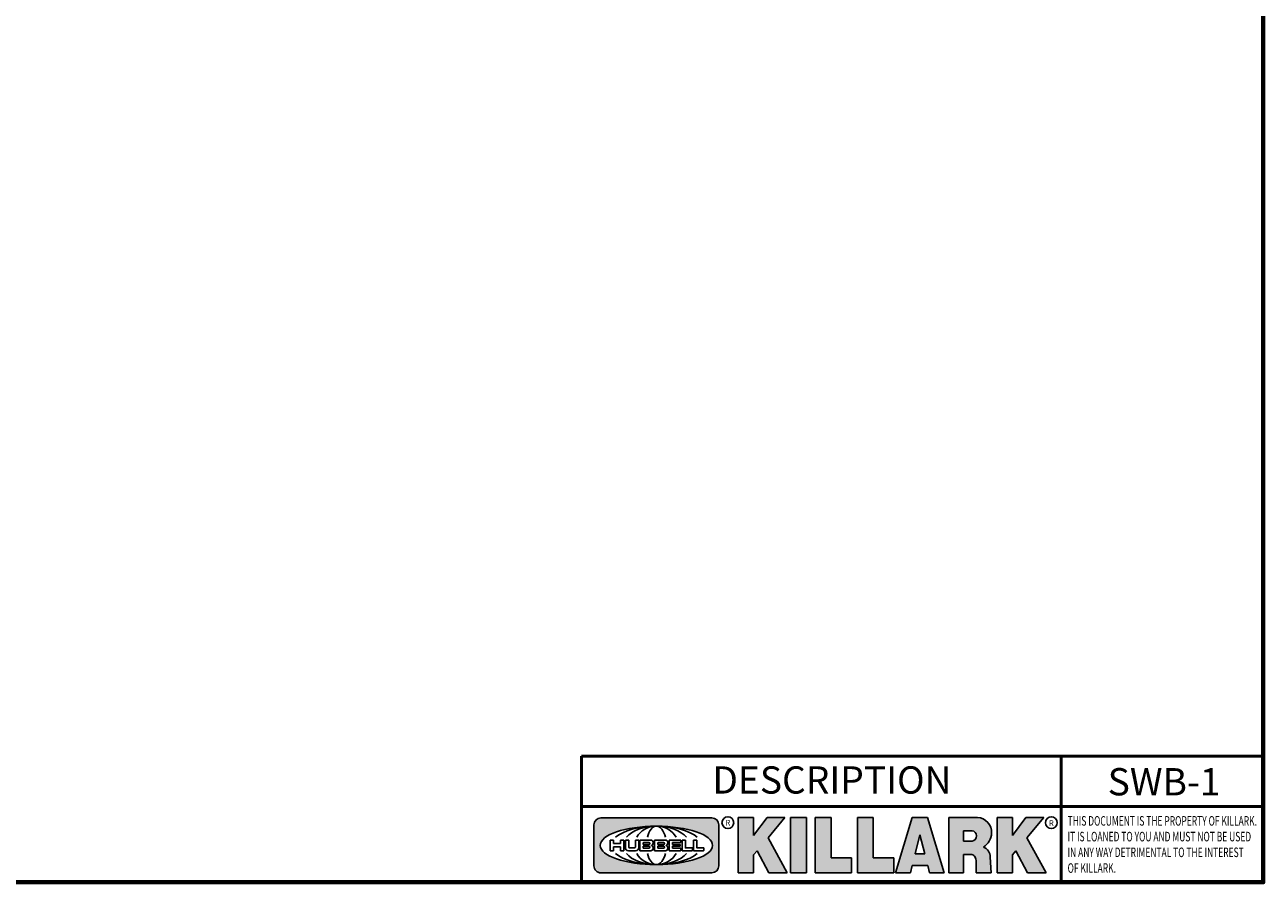
# Model space of a CAD drawing. Units: inches. Extents: x 0.2 to 27.3, y 0.2 to 21.1.
# Drawn here: x 16.8 to 27, y 0.5 to 7.6 of the extents above; entities that cross this region are included whole.
import ezdxf

# ---------------------------------------------------------------- set-up
doc = ezdxf.new("R2010")
doc.units = ezdxf.units.IN
doc.header["$LTSCALE"] = 1.25
doc.header["$MEASUREMENT"] = 0
for name, color, linetype, lineweight in [('256', 7, 'Continuous', 25), ('Border (ANSI)', 7, 'Continuous', 70), ('Hatch (ANSI)', 7, 'Continuous', 18), ('Symbol (ANSI)', 7, 'Continuous', 25), ('Title (ANSI)', 7, 'Continuous', 50)]:
    doc.layers.add(name, color=color, linetype=linetype, lineweight=lineweight)
doc.styles.add('Note Text (ANSI)', font='tahoma.ttf')

# ---------------------------------------------------------------- blocks, each defined once
blk = doc.blocks.new('Borders Default Border')
at = {"layer": 'Border (ANSI)', "flags": 128}
blk.add_lwpolyline([(0.3937007874015748, 0.3937007874015748), (0.3937007874015748, 16.60629933274637), (21.60629963311623, 16.60629933274637), (21.60629963311623, 0.3937007874015748), (0.3937007874015748, 0.3937007874015748)], dxfattribs=at)
blk = doc.blocks.new('Title Blocks Web Title Block')
at = {"layer": 'Hatch (ANSI)'}
h = blk.add_hatch(color=256, dxfattribs=at)
edge = h.paths.add_edge_path(flags=0)
edge.add_ellipse((12.29588673067046, 2.130043194074673), major_axis=(-0.371093749999998, 0), ratio=0.3421052631578949, start_angle=0, end_angle=360)
edge = h.paths.add_edge_path()
edge.add_line((12.66169529232895, 2.311437519402524), (11.93003588844985, 2.311442776948212))
edge.add_arc((11.93003588844985, 2.265072728872298), 0.04637004807591413, 90.00000000000173, 180)
edge.add_line((11.88366584037393, 2.265072728872298), (11.88366584037393, 1.995096023559378))
edge.add_arc((11.93005255327688, 1.995105366750436), 0.04638671384389817, 180.01154049023, 270.0321256524648)
edge.add_line((11.93007856223221, 1.948718660198127), (12.66169541497579, 1.94872059529146))
edge.add_arc((12.66169529232912, 1.995090643367212), 0.04637004807591415, 270.0001515447362, 360.0001515442209)
edge.add_line((12.70806534040487, 1.995090766013882), (12.70806534040486, 2.26506747132661))
edge.add_arc((12.66169529232895, 2.26506747132661), 0.04637004807591413, 0, 90)
for points in [[(12.96058648814373, 2.094813947334188), (13.03720755176625, 1.948684820212686), (13.15889982533309, 1.948684820212686), (13.03270042981223, 2.178888242574031), (13.1436551499866, 2.314895757712684), (13.02639046291499, 2.314895757712684), (12.93714946549799, 2.195903275974886), (12.93714946549799, 2.314895757712684), (12.83618994716209, 2.314895757712684), (12.83618994716209, 1.948684820212686), (12.93714946549799, 1.948684820212686), (12.93714946549799, 2.06678918225424)], [(13.18072009888702, 2.314895757712684), (13.28598433966694, 2.314895757712684), (13.28598433966694, 1.948684820212686), (13.18072009888702, 1.948684820212686)], [(13.58414833878594, 2.047894089429565), (13.58414833878594, 1.948684820212686), (13.34355389866332, 1.948684820212686), (13.34355389866332, 2.314895757712684), (13.44881813944325, 2.314895757712684), (13.44881813944325, 2.047894089429565)], [(13.62246812129659, 2.314895757712684), (13.72773236207652, 2.314895757712684), (13.72773236207652, 2.047894089429565), (13.86306256141921, 2.047894089429565), (13.86306256141921, 1.948684820212686), (13.62246812129659, 1.948684820212686)], [(14.85276861725282, 2.314895757712684), (14.73550393018121, 2.314895757712684), (14.6462629327642, 2.195903275974886), (14.6462629327642, 2.314895757712684), (14.5453034144283, 2.314895757712684), (14.5453034144283, 1.948684820212686), (14.6462629327642, 1.948684820212686), (14.6462629327642, 2.06678918225424), (14.66969995540993, 2.094813947334188), (14.74632101903247, 1.948684820212686), (14.8680132925993, 1.948684820212686), (14.74181389707844, 2.178888242574031)]]:
    blk.add_hatch(color=256, dxfattribs=at).paths.add_polyline_path(points)
h = blk.add_hatch(color=256, dxfattribs=at)
h.paths.add_polyline_path([(14.06761072641867, 2.073876139823644), (14.03591680916014, 2.200734982918839), (14.0042228919016, 2.073876139823644)], flags=0)
h.paths.add_polyline_path([(14.19627346714012, 1.948684820212686), (14.08589235263732, 2.314895757712684), (13.9842165254552, 2.314895757712684), (13.87383540993606, 1.948684820212686), (13.97291365198852, 1.948557015615572), (13.9850534987736, 1.997148261246238), (14.08678011954667, 1.997148261246238), (14.09891941067401, 1.948559239704733)])
h = blk.add_hatch(color=256, dxfattribs=at)
edge = h.paths.add_edge_path(flags=0)
edge.add_ellipse((14.37950248997309, 2.192306275249751), major_axis=(-3.924806587742057e-17, -0.03350373801470972), ratio=0.8999999999999966, start_angle=0, end_angle=180.0000000000001)
edge.add_line((14.37950248997309, 2.225810013264462), (14.32355063612961, 2.225810013264462))
edge.add_line((14.32355063612961, 2.225810013264462), (14.32355063612961, 2.158802537235042))
edge.add_line((14.32355063612961, 2.158802537235042), (14.37950248997309, 2.158802537235042))
edge = h.paths.add_edge_path()
edge.add_line((14.2267719096769, 2.314895757712684), (14.41469150745917, 2.314895757712686))
edge.add_arc((14.40917573071451, 2.215364969068017), 0.09968350756934116, -2.8669002037531754, 86.8280388075471, ccw=False)
edge.add_arc((14.39639961198993, 2.215863399477599), 0.1124686540556427, 300.90553714876785, 357.20503416005675, ccw=False)
edge.add_arc((14.42751349469828, 2.051600039837974), 0.07281665539126204, 0.07220526268400818, 68.5293060284431, ccw=False)
edge.add_line((14.50033009226754, 2.051691804787915), (14.50509051418318, 1.948684820212686))
edge.add_line((14.50509051418318, 1.948684820212686), (14.40615760796787, 1.948684820212686))
edge.add_line((14.40615760796787, 1.948684820212686), (14.40615760796787, 2.031107463683006))
edge.add_ellipse((14.37122108453037, 2.031107463683013), major_axis=(4.547389683306676e-17, 0.03881835937499033), ratio=0.9000000000000166, start_angle=269.9999999999892, end_angle=360.0000000000093)
edge.add_line((14.37122108453037, 2.069925823058007), (14.32355063612961, 2.069925823058007))
edge.add_line((14.32355063612961, 2.069925823058007), (14.32355063612961, 1.948684820212686))
edge.add_line((14.32355063612961, 1.948684820212686), (14.2267719096769, 1.948684820212686))
edge.add_line((14.2267719096769, 1.948684820212686), (14.2267719096769, 2.314895757712684))
at = {"layer": '256', "color": 3, "linetype": 'Continuous', "true_color": 0x00ff00}
for p, q in [((12.66169529232895, 2.311437519402524), (11.93003588844985, 2.311442776948212)), ((12.83618994716209, 2.314895757712684), (12.83618994716209, 1.948684820212686)), ((12.93714946549799, 2.314895757712684), (12.83618994716209, 2.314895757712684)), ((13.02639046291499, 2.314895757712684), (12.93714946549799, 2.195903275974886)), ((12.93714946549799, 2.195903275974886), (12.93714946549799, 2.314895757712684)), ((13.1436551499866, 2.314895757712684), (13.02639046291499, 2.314895757712684)), ((13.03270042981223, 2.178888242574031), (13.1436551499866, 2.314895757712684)), ((13.18072009888702, 1.948684820212686), (13.18072009888702, 2.314895757712684)), ((13.18072009888702, 2.314895757712684), (13.28598433966694, 2.314895757712684)), ((13.28598433966694, 2.314895757712684), (13.28598433966694, 1.948684820212686)), ((13.34355389866332, 1.948684820212686), (13.34355389866332, 2.314895757712684)), ((13.34355389866332, 2.314895757712684), (13.44881813944325, 2.314895757712684)), ((13.44881813944325, 2.314895757712684), (13.44881813944325, 2.047894089429565)), ((13.62246812129659, 1.948684820212686), (13.62246812129659, 2.314895757712684)), ((13.62246812129659, 2.314895757712684), (13.72773236207652, 2.314895757712684)), ((13.72773236207652, 2.314895757712684), (13.72773236207652, 2.047894089429565)), ((13.87383540993606, 1.948684820212686), (13.9842165254552, 2.314895757712684)), ((13.9842165254552, 2.314895757712684), (14.08589235263732, 2.314895757712684)), ((14.19627346714012, 1.948684820212686), (14.08589235263732, 2.314895757712684)), ((14.2267719096769, 1.948684820212686), (14.2267719096769, 2.314895757712684)), ((14.41469150745917, 2.314895757712687), (14.2267719096769, 2.314895757712684)), ((14.5453034144283, 2.314895757712684), (14.5453034144283, 1.948684820212686)), ((14.6462629327642, 2.314895757712684), (14.5453034144283, 2.314895757712684)), ((14.6462629327642, 2.195903275974886), (14.6462629327642, 2.314895757712684)), ((14.73550393018121, 2.314895757712684), (14.6462629327642, 2.195903275974886)), ((14.85276861725282, 2.314895757712684), (14.73550393018121, 2.314895757712684)), ((14.74181389707844, 2.178888242574031), (14.85276861725282, 2.314895757712684)), ((11.88366584037393, 2.265072728872298), (11.88366584037393, 1.995096023559378)), ((12.70806534040487, 1.995090766013882), (12.70806534040486, 2.26506747132661)), ((14.32355063612961, 2.225810013264462), (14.37950248997309, 2.225810013264462)), ((14.32355063612961, 2.225810013264462), (14.32355063612961, 2.158802537235042)), ((12.01313247520132, 2.165078290976845), (11.99087485286994, 2.165078290976845)), ((11.99087485286994, 2.165078290976845), (11.99087485286994, 2.095008113660179)), ((12.01313247520132, 2.165078290976845), (12.01313247520132, 2.144057222880684)), ((12.05764771884544, 2.142820688290549), (12.01436900979145, 2.142820688290549)), ((12.05888425343558, 2.165078290976845), (12.05888425343558, 2.144057222880684)), ((12.05888425343558, 2.165078290976845), (12.08114187576696, 2.165078290976845)), ((12.08114187576696, 2.165078290976845), (12.08114187576696, 2.095008113660179)), ((12.09103416267437, 2.165078290976845), (12.09103416267437, 2.115617015637719)), ((12.09103416267437, 2.165078290976845), (12.1132917663793, 2.165078290976845)), ((12.1132917663793, 2.165078290976845), (12.1132917663793, 2.118667134322487)), ((12.15698265086515, 2.165078290976845), (12.1792403011362, 2.165078290976845)), ((12.15698265086515, 2.165078290976845), (12.15698265086515, 2.118667134322487)), ((12.1792403011362, 2.165078290976845), (12.1792403011362, 2.115617015637719)), ((12.25879064882028, 2.165078199756021), (12.18665949616236, 2.165078199756021)), ((12.18665949616236, 2.165078199756021), (12.18665949616236, 2.095008113660179)), ((12.20891713712019, 2.146942534722649), (12.20891713712019, 2.137050249852501)), ((12.21015367171032, 2.148179069312783), (12.24642533323033, 2.148179069312783)), ((12.21015367171032, 2.135813715262367), (12.24642533323033, 2.135813715262367)), ((12.35565251791704, 2.165078199756021), (12.28352136525912, 2.165078199756021)), ((12.28352136525912, 2.165078199756021), (12.28352136525912, 2.095008113660179)), ((12.30577900621695, 2.146942534722649), (12.30577900621695, 2.137050249852501)), ((12.30701554080708, 2.148179069312783), (12.34328720232709, 2.148179069312783)), ((12.30701554080708, 2.135813715262367), (12.34328720232709, 2.135813715262367)), ((12.45497407260936, 2.165078290976845), (12.37955890211862, 2.165078290976845)), ((12.37955890211862, 2.165078290976845), (12.37955890211862, 2.095008113660179)), ((12.40181650582355, 2.146929033078514), (12.40181650582355, 2.137063751496636)), ((12.40306650582355, 2.148179033078514), (12.45497407260936, 2.148179033078514)), ((12.40306650582355, 2.135813751496636), (12.45167659464878, 2.135813751496635)), ((12.45292659464878, 2.134563751496636), (12.45292659464878, 2.125522653140389)), ((12.45622407260936, 2.163828290976845), (12.45622407260936, 2.149429033078514)), ((12.48631302086989, 2.165078286902308), (12.46529195073646, 2.165078286902308)), ((12.46529195073646, 2.165078286902308), (12.46529195073646, 2.095008113660179)), ((12.48754955546003, 2.163841752312174), (12.48754955546003, 2.114380476973048)), ((12.56132948963324, 2.165078286902308), (12.54030841949981, 2.165078286902308)), ((12.54030841949981, 2.165078286902308), (12.54030841949981, 2.095008113660179)), ((12.56256602422337, 2.163841752312174), (12.56256602422337, 2.114380476973048)), ((13.15889982533309, 1.948684820212686), (13.03270042981223, 2.178888242574031)), ((14.03591680916014, 2.200734982918839), (14.0042228919016, 2.073876139823644)), ((14.03591680916014, 2.200734982918839), (14.06761072641867, 2.073876139823644)), ((14.32355063612961, 2.158802537235042), (14.37950248997309, 2.158802537235042)), ((14.8680132925993, 1.948684820212686), (14.74181389707844, 2.178888242574031)), ((11.99087485286994, 2.095008113660179), (12.01313247520132, 2.095008113660179)), ((12.01313247520132, 2.095008113660179), (12.01313247520132, 2.119326510705315)), ((12.01436900979145, 2.120563045295449), (12.05764771884544, 2.120563045295449)), ((12.05888425343558, 2.095008113660179), (12.05888425343558, 2.119326510705315)), ((12.08114187576696, 2.095008113660179), (12.05888425343558, 2.095008113660179)), ((12.15698268811805, 2.095008104346954), (12.11164307396514, 2.095008104346953)), ((12.11840277619315, 2.113556124508642), (12.1518716410513, 2.113556124508642)), ((12.15863138984543, 2.095008104346954), (12.15698268811805, 2.095008104346954)), ((12.18665949616236, 2.095008113660179), (12.25879069033665, 2.095008113660179)), ((12.20891713712019, 2.123036154784523), (12.20891713712019, 2.113143869914376)), ((12.24642533323033, 2.124272689374658), (12.21015367171032, 2.124272689374658)), ((12.24642533323033, 2.111907335324241), (12.21015367171032, 2.111907335324241)), ((12.28352136525912, 2.095008113660179), (12.35565255943341, 2.095008113660179)), ((12.30577900621695, 2.123036154784523), (12.30577900621695, 2.113143869914376)), ((12.34328720232709, 2.124272689374658), (12.30701554080708, 2.124272689374658)), ((12.34328720232709, 2.111907335324241), (12.30701554080708, 2.111907335324241)), ((12.37955890211862, 2.095008113660179), (12.45497407260936, 2.095008113660179)), ((12.40181650582355, 2.123022653140389), (12.40181650582355, 2.11315737155851)), ((12.45167659464878, 2.124272653140389), (12.40306650582355, 2.124272653140388)), ((12.45497407260936, 2.11190737155851), (12.40306650582355, 2.11190737155851)), ((12.45622407260936, 2.096258113660179), (12.45622407260936, 2.11065737155851)), ((12.46529195073646, 2.095008113660179), (12.53247703972858, 2.095008113660179)), ((12.53247703972858, 2.113143942382913), (12.48878609005016, 2.113143942382913)), ((12.53371357431871, 2.111907407792779), (12.53371357431871, 2.096244648250314)), ((12.54030841949981, 2.095008113660179), (12.60749343398613, 2.095008113660179)), ((12.60749343398613, 2.113143942382913), (12.56380255881351, 2.113143942382911)), ((12.60872996857626, 2.111907407792779), (12.60872996857626, 2.096244648250314)), ((12.93714946549799, 2.06678918225424), (12.96058648814373, 2.094813947334188)), ((12.93714946549799, 1.948684820212686), (12.93714946549799, 2.06678918225424)), ((12.96058648814373, 2.094813947334188), (13.03720755176625, 1.948684820212686)), ((13.44881813944325, 2.047894089429565), (13.58414833878594, 2.047894089429565)), ((13.58414833878594, 2.047894089429565), (13.58414833878594, 1.948684820212686)), ((13.72773236207652, 2.047894089429565), (13.86306256141921, 2.047894089429565)), ((13.86306256141921, 2.047894089429565), (13.86306256141921, 1.948684820212686)), ((14.0042228919016, 2.073876139823644), (14.06761072641867, 2.073876139823644)), ((14.32355063612961, 2.069925823058007), (14.32355063612961, 1.948684820212686)), ((14.32355063612961, 2.069925823058007), (14.37122108453037, 2.069925823058007)), ((14.50509051418318, 1.948684820212686), (14.50033009226754, 2.051691804787915)), ((14.6462629327642, 2.06678918225424), (14.66969995540993, 2.094813947334188)), ((14.6462629327642, 1.948684820212686), (14.6462629327642, 2.06678918225424)), ((14.66969995540993, 2.094813947334188), (14.74632101903247, 1.948684820212686)), ((13.9850534987736, 1.997148261246238), (13.97291365198852, 1.948557015615572)), ((13.9850534987736, 1.997148261246238), (14.08678011954667, 1.997148261246238)), ((14.08678011954667, 1.997148261246238), (14.09891941067401, 1.948559239704733)), ((14.40615760796787, 2.031107463683006), (14.40615760796787, 1.948684820212686)), ((11.93007856223221, 1.948718660198127), (12.66169541497579, 1.94872059529146)), ((12.83618994716209, 1.948684820212686), (12.93714946549799, 1.948684820212686)), ((13.03720755176625, 1.948684820212686), (13.15889982533309, 1.948684820212686)), ((13.18072009888702, 1.948684820212686), (13.28598433966694, 1.948684820212686)), ((13.34355389866332, 1.948684820212686), (13.58414833878594, 1.948684820212686)), ((13.62246812129659, 1.948684820212686), (13.86306256141921, 1.948684820212686)), ((13.97291365198852, 1.948557015615572), (13.87383540993606, 1.948684820212686)), ((14.09891941067401, 1.948559239704733), (14.19627346714012, 1.948684820212686)), ((14.2267719096769, 1.948684820212686), (14.32355063612961, 1.948684820212686)), ((14.40615760796787, 1.948684820212686), (14.50509051418318, 1.948684820212686)), ((14.5453034144283, 1.948684820212686), (14.6462629327642, 1.948684820212686)), ((14.74632101903247, 1.948684820212686), (14.8680132925993, 1.948684820212686))]:
    blk.add_line(p, q, dxfattribs=at)
at = {"layer": '256', "color": 3, "linetype": 'Continuous', "lineweight": 25, "true_color": 0x00ff00}
for centre in [(12.76753793498446, 2.279896747777841), (14.90317039743721, 2.279896747777841)]:
    blk.add_circle(centre, 0.0390624999999998, dxfattribs=at)
at = {"layer": '256', "color": 3, "linetype": 'Continuous', "true_color": 0x00ff00}
for centre, radius, start, end in [((11.93003588844985, 2.265072728872298), 0.04637004807591414, 90, 180), ((12.66169529232895, 2.26506747132661), 0.04637004807591414, 0, 90), ((14.40917573071451, 2.215364969068017), 0.09968350756934116, 357.1330997962468, 86.8280388075471), ((14.39639961198993, 2.215863399477599), 0.1124686540556427, 300.905537148768, 357.2050341600569), ((12.01436900979145, 2.144057222880684), 0.001236534590134391, 180, 270), ((12.05764771884544, 2.144057222880684), 0.001236534590134391, 270, 0), ((12.21015367171033, 2.146942534722649), 0.001236534590134391, 90, 180), ((12.21015367171033, 2.137050249852501), 0.001236534590134391, 180, 270), ((12.24642533323033, 2.141996392287575), 0.0061826770252082, 270, 90), ((12.25748225923182, 2.147362051601341), 0.01776439666168788, 294.4712981746656, 85.77620643735688), ((12.25748227635277, 2.112724284730482), 0.01776442131186478, 274.2238665880651, 65.52879867998826), ((12.26529470765818, 2.130043185603494), 0.001236534590134391, 111.5289036188542, 248.4710963811458), ((12.30701554080708, 2.146942534722649), 0.001236534590134391, 90, 180), ((12.30701554080708, 2.137050249852501), 0.001236534590134391, 180, 270), ((12.34328720232709, 2.141996392287575), 0.0061826770252082, 270, 90), ((12.35434412832857, 2.147362051601342), 0.01776439666168788, 294.4712981746656, 85.7762064373388), ((12.35434414544953, 2.112724284730482), 0.01776442131186479, 274.2238665880651, 65.52879867985452), ((12.36215657675493, 2.130043185603494), 0.001236534590134391, 111.5289036189927, 248.4710963831676), ((12.40306650582355, 2.146929033078514), 0.001249999999999994, 90, 180), ((12.40306650582355, 2.137063751496636), 0.001249999999999994, 180, 270), ((12.45167659464878, 2.134563751496636), 0.001249999999999994, 0, 90), ((12.45497407260936, 2.163828290976845), 0.001249999999999994, 0, 90), ((12.45497407260936, 2.149429033078515), 0.001249999999999994, 270, 0), ((12.48631302086989, 2.163841752312174), 0.001236534590134391, 0, 90), ((12.56132948963324, 2.163841752312174), 0.001236534590134391, 0, 90), ((12.01436900979145, 2.119326510705315), 0.001236534590134391, 90, 180), ((12.05764771884544, 2.119326510705315), 0.001236534590134391, 0, 90), ((12.11164307396514, 2.115617015637718), 0.0206089112907647, 180, 270), ((12.11840277619315, 2.118667134322488), 0.005111009813845132, 180, 270), ((12.1518716410513, 2.118667134322488), 0.005111009813845132, 270, 0), ((12.15863138984544, 2.115617015637719), 0.0206089112907647, 270, 0), ((12.21015367171033, 2.123036154784523), 0.001236534590134391, 90, 180), ((12.21015367171033, 2.113143869914376), 0.001236534590134391, 180, 270), ((12.24642533323033, 2.118090012349449), 0.0061826770252082, 270, 90), ((12.30701554080708, 2.123036154784523), 0.001236534590134391, 90, 180), ((12.30701554080708, 2.113143869914376), 0.001236534590134391, 180, 270), ((12.34328720232709, 2.118090012349449), 0.0061826770252082, 270, 90), ((12.40306650582355, 2.123022653140389), 0.001249999999999994, 90, 180), ((12.40306650582355, 2.11315737155851), 0.001249999999999994, 180, 270), ((12.45167659464878, 2.125522653140389), 0.001249999999999994, 270, 0), ((12.45497407260936, 2.11065737155851), 0.001249999999999994, 0, 90), ((12.45497407260936, 2.096258113660179), 0.001249999999999994, 270, 0), ((12.48878609005016, 2.114380476973048), 0.001236534590134391, 180, 270), ((12.53247703972858, 2.111907407792779), 0.001236534590134391, 0, 90), ((12.53247703972858, 2.096244648250314), 0.001236534590134391, 270, 0), ((12.56380255881351, 2.114380476973048), 0.001236534590134391, 180, 270), ((12.60749343398612, 2.111907407792779), 0.001236534590134391, 0, 90), ((12.60749343398612, 2.096244648250314), 0.001236534590134391, 270, 0), ((14.42751349469828, 2.051600039837974), 0.07281665539126204, 0.0722052626840077, 68.52930602844313), ((11.93005255327688, 1.995105366750436), 0.04638671384389818, 180.0115404902299, 270.0321256524648), ((12.66169529232912, 1.995090643367212), 0.04637004807591414, 270.0001515447362, 0.0001515442209321094)]:
    blk.add_arc(centre, radius, start, end, dxfattribs=at)
blk.add_ellipse((12.29588673067046, 2.130043194074673), major_axis=(0.371093749999998, 0), ratio=0.3421052631578949, dxfattribs=at)
for centre, major_axis, ratio, start_param, end_param in [((12.2958867213468, 2.130043202318512), (0.2968749999999984, 0), 0.4276315789473685, 0.4357279325989349, 2.705864720990868), ((12.2958867213468, 2.130043202318512), (0.2187499999999988, 0), 0.5803571428571431, 0.4357279325060421, 2.705864721087481), ((12.2958867213468, 2.130043202318512), (0.1437499999999993, 0), 0.8831521739130436, 0.4357279325429912, 2.705864721044869), ((12.2958867213468, 2.130043202318512), (1.487196625987451e-16, -0.1269531249999994), 0.5169230769230768, 2.00652425933844, 4.276661047846593), ((14.37950248997309, 2.192306275249751), (3.924806587742057e-17, 0.03350373801470972), 0.8999999999999966, 3.141592653589795, 6.283185307179587), ((12.2958867213468, 2.130043202318512), (0.2968749999999984, 0), 0.4276315789473685, 3.577320586188713, 5.847457374580657), ((12.2958867213468, 2.130043202318512), (0.2187499999999988, 0), 0.5803571428571431, 3.577320586092103, 5.847457374673547), ((12.2958867213468, 2.130043202318512), (0.1437499999999993, 0), 0.8831521739130436, 3.577320586134715, 5.847457374636595), ((12.2958867213468, 2.130043202318512), (1.487196625987451e-16, 0.1269531249999994), 0.5169230769230768, 2.006524259332993, 4.27666104784116), ((14.37122108453037, 2.031107463683013), (4.547389683306676e-17, 0.03881835937499033), 0.9000000000000166, 4.712388980384501, 6.283185307179748)]:
    blk.add_ellipse(centre, major_axis=major_axis, ratio=ratio, start_param=start_param, end_param=end_param, dxfattribs=at)
at = {"layer": 'Title (ANSI)'}
for p, q in [((11.80193331660079, 2.386725975483655), (11.80193331660079, 2.719911873121869)), ((11.80193331660079, 2.719911873121869), (14.96793331660079, 2.719911873121869)), ((14.96793331660079, 2.719911873121869), (14.96793331660079, 2.386726695185703)), ((14.96793331660079, 2.719911873121869), (16.30193331660079, 2.719911873121869)), ((11.80193331660079, 2.386725975483655), (16.30193331660079, 2.386725975483655)), ((11.80193331660079, 2.386725975483655), (11.80193331660079, 1.886725975483656)), ((14.96793331660079, 2.386726695185703), (14.96793331660079, 1.886726695185702))]:
    blk.add_line(p, q, dxfattribs=at)
at = {"layer": 'Title (ANSI)', "style": 'Note Text (ANSI)'}
for s, insert, char_height, attachment_point in [('\\fTahoma|b0|i0;\\H0.1800;DESCRIPTION ', (13.45457242113482, 2.651967588364562), 0.1799999963580154, 2), ('\\fTahoma|b0|i0;\\H0.0375;R', (12.76753793498446, 2.279896747777841), 0.03750000119678617, 5), ('\\fTahoma|b0|i0;\\H0.0375;R', (14.90318168267865, 2.277141903897914), 0.03750000119678617, 5)]:
    blk.add_mtext(s, dxfattribs=dict(at, insert=insert, char_height=char_height, attachment_point=attachment_point))
at = {"layer": 'Title (ANSI)', "insert": (15.01039706426543, 2.323398587084426), "char_height": 0.06299999755198561, "attachment_point": 1, "line_spacing_factor": 0.9878841638565063, "style": 'Note Text (ANSI)'}
blk.add_mtext('\\fTahoma|b0|i1;\\W0.65;\\H0.0630;THIS DOCUMENT IS THE PROPERTY OF KILLARK.\\P\\fTahoma|b0|i1;\\W0.65;\\H0.0630;IT IS LOANED TO YOU AND MUST NOT BE USED\\P\\fTahoma|b0|i1;\\W0.65;\\H0.0630;IN ANY WAY DETRIMENTAL TO THE INTEREST\\P\\fTahoma|b0|i1;\\W0.65;\\H0.0630;OF KILLARK.', dxfattribs=at)

msp = doc.modelspace()

# ---------------------------------------------------------------- block references
at = {"xscale": 1.25, "yscale": 1.25, "zscale": 1.25}
for name, p in [('Borders Default Border', (0, 0)), ('Title Blocks Web Title Block', (6.630457369997039, -1.866281485102602))]:
    msp.add_blockref(name, p, dxfattribs=at)

# ---------------------------------------------------------------- texts
at = {"layer": 'Symbol (ANSI)', "insert": (25.72439549313308, 1.433954829263367), "char_height": 0.2249999954475193, "width": 0.9147690271768043, "attachment_point": 1, "style": 'Note Text (ANSI)'}
msp.add_mtext('{\\fTahoma|b0|i0;\\H0.2250;SWB-1}', dxfattribs=at)

doc.saveas('drawing.dxf')
